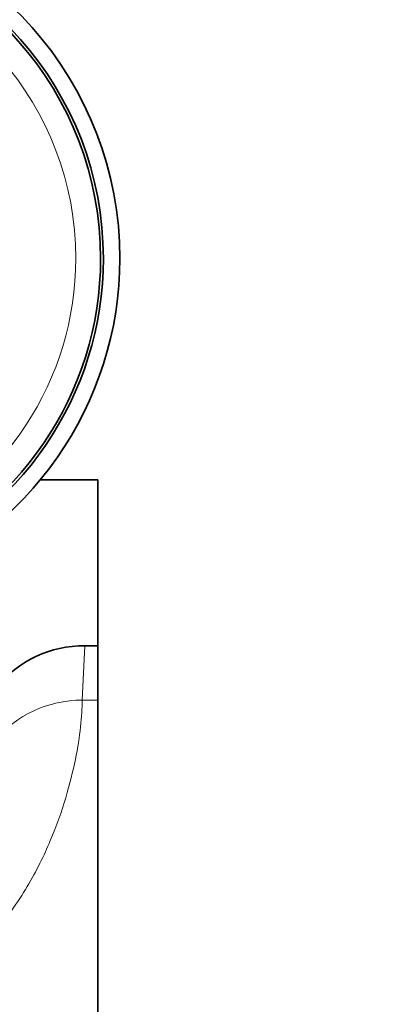
# Model space of a CAD drawing. Units: millimetres. Extents: x 0 to 1828, y 0 to 2455.
# Drawn here: x 1032 to 1065, y 2297 to 2386 of the extents above; entities that cross this region are included whole.
import ezdxf
from ezdxf import colors
from ezdxf.entities.mleader import LeaderData, LeaderLine
from ezdxf.math import Vec2, Vec3

# ---------------------------------------------------------------- set-up
doc = ezdxf.new("R2010")
doc.units = ezdxf.units.MM
doc.layers.add('DV4_Défaut', color=7, linetype='Continuous')
doc.layers.add('Défaut', color=7, linetype='Continuous')

# ---------------------------------------------------------------- blocks, each defined once
blk = doc.blocks.new('_DOT')
at = {"color": 0}
blk.add_line((0, 0), (-1, 0), dxfattribs=at)
at = {"color": 0, "const_width": 0.333}
blk.add_lwpolyline([(-0.1665, 0, 1), (0.1665, 0, 1)], format="xyb", close=True, dxfattribs=at)
blk = doc.blocks.new('SE3')
at = {"layer": 'DV4_Défaut', "color": 7, "linetype": 'Continuous', "lineweight": 35}
for p, q in [((1039.232, 2344.224), (1033.994, 2344.224)), ((1039.232, 2329.189), (1039.232, 2344.224)), ((1038.041, 2329.189), (1039.232, 2329.189)), ((1039.232, 2324.262), (1039.232, 2329.189)), ((1039.232, 2229.313), (1039.232, 2324.262))]:
    blk.add_line(p, q, dxfattribs=at)
at = {"layer": 'DV4_Défaut', "color": 7, "linetype": 'Continuous', "lineweight": 18}
for p, q in [((1038.041, 2329.189), (1037.804, 2324.262)), ((1037.804, 2324.262), (1039.232, 2324.262))]:
    blk.add_line(p, q, dxfattribs=at)
at = {"layer": 'DV4_Défaut', "color": 7, "linetype": 'Continuous', "lineweight": 35}
for centre, radius, start, end in [((1009.732, 2364.313), 31.5, 0, 249.85211), ((1009.732, 2364.313), 30, 0, 248.79741), ((1009.732, 2364.313), 29.75, 0, 248.61052), ((1009.732, 2364.313), 31.5, 290.14789, 0), ((1009.732, 2364.313), 30, 291.20259, 0), ((1009.732, 2364.313), 29.75, 291.38948, 0), ((1037.962, 2318.953), 10.236, 89.5581, 140.70966)]:
    blk.add_arc(centre, radius, start, end, dxfattribs=at)
at = {"layer": 'DV4_Défaut', "color": 7, "linetype": 'Continuous', "lineweight": 18}
for start, end in [(0, 246.76237), (293.23763, 0)]:
    blk.add_arc((1009.732, 2364.313), 27.5, start, end, dxfattribs=at)
blk.add_ellipse((1037.804, 2314.865), major_axis=(9.999, 0.124), ratio=0.939684, start_param=1.559128, end_param=2.469052, dxfattribs=at)
blk.add_open_spline([(1037.804, 2324.262), (1037.819, 2322.82), (1037.63, 2321.019), (1036.75, 2316.741), (1036.052, 2314.224), (1034.349, 2310.173), (1033.669, 2308.771), (1031.964, 2305.922), (1030.962, 2304.505), (1028.462, 2301.81), (1026.979, 2300.55), (1024.303, 2299.118), (1023.357, 2298.73), (1021.334, 2298.188), (1020.285, 2298.045), (1018.182, 2298.045), (1017.116, 2298.191), (1015.106, 2298.731), (1014.138, 2299.129), (1012.895, 2299.796), (1012.545, 2300.003), (1012.207, 2300.221)], degree=3, knots=[0, 0, 0, 0, 0.217295, 0.217295, 0.434589, 0.434589, 0.543237, 0.543237, 0.651884, 0.651884, 0.760531, 0.760531, 0.814855, 0.814855, 0.869179, 0.869179, 0.923502, 0.923502, 0.977826, 0.977826, 1, 1, 1, 1], dxfattribs=at)

msp = doc.modelspace()

# ---------------------------------------------------------------- block references
at = {"layer": 'Défaut'}
msp.add_blockref('SE3', (0, 0), dxfattribs=at)

# ---------------------------------------------------------------- leaders
at = {"layer": 'Défaut', "color": 7, "linetype": 'Continuous', "lineweight": 18}
ml = msp.add_multileader_mtext('Standard', dxfattribs=at)
ml.set_content('{\\pxsm0.9;\\fSolid Edge ISO|b1||i0||c0|p34;\\W1.;18/11/2016\\P}', color=256)
ml.set_leader_properties()
ml.set_arrow_properties(name='DOT')
ml.build(insert=Vec2(0, 0))
ml.multileader.update_dxf_attribs({"leader_type": 0, "dogleg_length": 0, "arrow_head_size": 12})
ctx = ml.context
ctx.base_point, ctx.char_height, ctx.arrow_head_size, ctx.landing_gap_size = Vec3(1335.378, 2447.415), 12, 12, 4.2
notes = []
notes.append((ctx, [(0, (0, 0, 0), (0, 0), (1, 0), 1, [])]))
ctx.mtext.insert = Vec3(1337.378, 2453.535)
for ctx, leaders in notes:
    for number, flags, end, landing, length, lines in leaders:
        leader = LeaderData()
        leader.index, (leader.has_last_leader_line, leader.has_dogleg_vector, leader.attachment_direction) = number, flags
        leader.last_leader_point, leader.dogleg_vector, leader.dogleg_length = Vec3(end), Vec3(landing), length
        for number, points, colour, breaks in lines:
            line = LeaderLine()
            line.index, line.vertices, line.color, line.breaks = number, Vec3.list(points), colors.encode_raw_color(colour), breaks
            leader.lines.append(line)
        ctx.leaders.append(leader)

doc.saveas('drawing.dxf')
